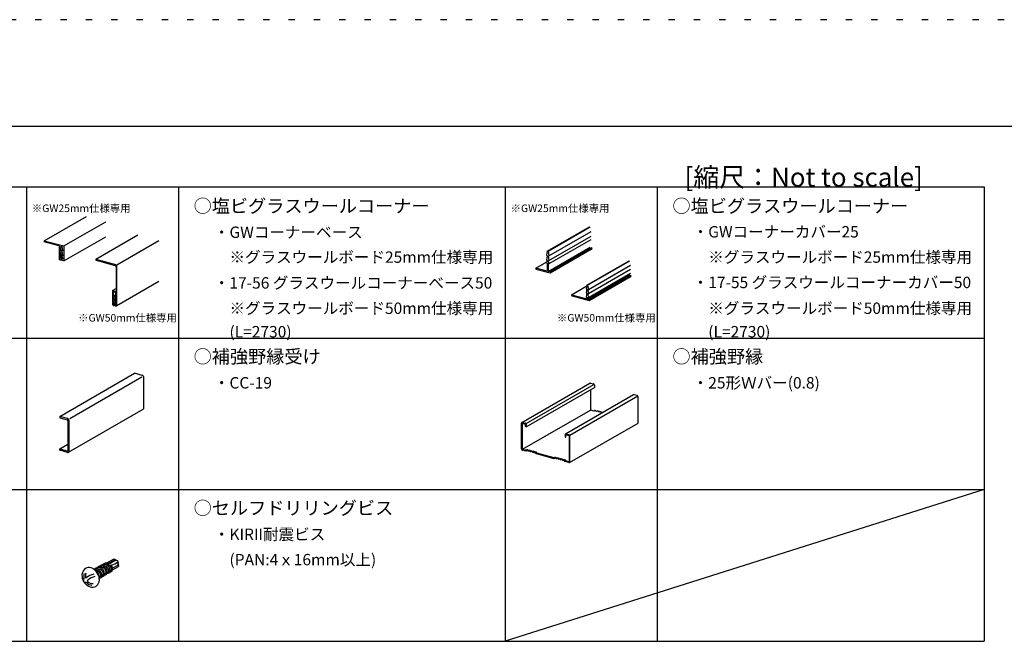
# Model space of a CAD drawing. Extents: x 5 to 415, y 6 to 292.
# Drawn here: x 113 to 210, y 230 to 292 of the extents above; entities that cross this region are included whole.
import ezdxf

# ---------------------------------------------------------------- set-up
doc = ezdxf.new("R2010")
doc.units = 0
doc.linetypes.add('DOT', pattern=[2.5, 0.625, -1.875])
for name, color, linetype in [('_0-0_中心線', 7, 'CONTINUOUS'), ('_0-1_吊り材', 7, 'CONTINUOUS'), ('_0-2_野縁受け', 7, 'CONTINUOUS'), ('_0-4_ブレ__ス__補強材', 7, 'CONTINUOUS'), ('_0-6_文字', 7, 'CONTINUOUS'), ('_0-C_ビス__アンカ__ボルト__強調図形', 7, 'CONTINUOUS'), ('_0-E_補助線', 7, 'CONTINUOUS'), ('_F-3_野縁', 7, 'CONTINUOUS'), ('_F-6_文字', 7, 'CONTINUOUS'), ('ADD_LINE', 7, 'CONTINUOUS')]:
    doc.layers.add(name, color=color, linetype=linetype)
doc.styles.get("Standard").update_dxf_attribs({"font": 'txt', "bigfont": 'bigfont.shx'})

msp = doc.modelspace()

# ---------------------------------------------------------------- linework, layer by layer
at = {"layer": '_0-0_中心線', "color": 3, "linetype": 'CONTINUOUS'}
for p, q in [((168.814, 265.304), (168.745, 264.923)), ((168.814, 265.304), (168.884, 265.285)), ((168.884, 265.285), (168.953, 264.867)), ((167.284, 264.354), (168.814, 263.944)), ((168.745, 264.923), (168.814, 264.904)), ((168.814, 264.904), (168.745, 264.523)), ((168.745, 264.523), (168.814, 264.504)), ((168.814, 264.504), (168.745, 264.123)), ((168.884, 264.885), (168.953, 264.467)), ((168.884, 264.885), (168.953, 264.867)), ((168.884, 264.485), (168.953, 264.067)), ((168.884, 264.485), (168.953, 264.467)), ((167.368, 264.236), (169.023, 263.792)), ((168.745, 264.123), (168.814, 264.104)), ((168.814, 263.944), (168.814, 264.104)), ((168.884, 263.925), (168.884, 264.085)), ((168.884, 264.085), (168.953, 264.067)), ((168.884, 263.925), (169.023, 263.888)), ((169.023, 263.792), (169.023, 263.888))]:
    msp.add_line(p, q, dxfattribs=at)
for centre, radius, start, end in [((167.396, 264.354), 0.112, 180.00536, 182.15706), ((167.4, 264.354), 0.115, 182.15675, 184.26765), ((167.403, 264.354), 0.118, 184.26733, 186.34083), ((167.406, 264.355), 0.121, 186.34052, 188.38), ((167.408, 264.355), 0.124, 188.37968, 190.38851), ((167.411, 264.356), 0.127, 190.3882, 192.36971), ((167.413, 264.356), 0.129, 192.3694, 194.3269), ((167.415, 264.357), 0.131, 194.3266, 196.26335), ((167.417, 264.357), 0.133, 196.26305, 198.18229), ((167.418, 264.358), 0.135, 198.182, 200.08692), ((167.42, 264.358), 0.136, 200.08663, 201.98041), ((167.42, 264.358), 0.137, 201.98012, 203.8659), ((167.421, 264.359), 0.137, 203.86561, 205.74653), ((167.421, 264.359), 0.137, 205.74624, 207.6254), ((167.421, 264.359), 0.137, 207.62511, 209.50564), ((167.42, 264.358), 0.137, 209.50535, 211.39036), ((167.42, 264.358), 0.136, 211.39006, 213.28267), ((167.419, 264.357), 0.135, 213.28238, 215.18574), ((167.418, 264.356), 0.133, 215.18544, 217.10272), ((167.416, 264.355), 0.132, 217.10242, 219.03681), ((167.415, 264.354), 0.129, 219.0365, 220.99123), ((167.413, 264.353), 0.127, 220.99092, 222.96925), ((167.411, 264.351), 0.125, 222.96894, 224.97417), ((167.409, 264.349), 0.122, 224.97386, 227.00932), ((167.407, 264.347), 0.119, 227.009, 229.07807), ((167.405, 264.344), 0.116, 229.07775, 231.18379), ((167.403, 264.342), 0.113, 231.18347, 233.32988), ((167.401, 264.339), 0.109, 233.32957, 235.51974), ((167.399, 264.336), 0.106, 235.51943, 237.7567), ((167.397, 264.333), 0.102, 237.7564, 240.04407), ((167.395, 264.33), 0.0988, 240.04377, 242.38502), ((167.394, 264.327), 0.0953, 242.38474, 244.78261), ((167.392, 264.324), 0.0919, 244.78236, 247.23967), ((167.391, 264.321), 0.0885, 247.23945, 249.75879), ((167.39, 264.318), 0.0852, 249.7586, 252.34217), ((167.389, 264.315), 0.082, 252.34203, 254.99164), ((167.388, 264.312), 0.079, 254.99154, 255)]:
    msp.add_arc(centre, radius, start, end, dxfattribs=at)
at = {"layer": '_0-1_吊り材', "color": 7, "linetype": 'CONTINUOUS'}
for p, q in [((162.392, 251.747), (169.114, 255.628)), ((169.122, 255.632), (169.114, 255.628)), ((169.137, 255.636), (169.122, 255.632)), ((169.154, 255.637), (169.137, 255.636)), ((169.17, 255.634), (169.154, 255.637)), ((169.17, 255.634), (169.457, 255.557)), ((169.474, 255.551), (169.457, 255.557)), ((169.49, 255.542), (169.474, 255.551)), ((162.831, 251.651), (169.499, 255.501)), ((162.831, 251.321), (169.553, 255.201)), ((169.151, 254.969), (169.151, 252.968)), ((169.505, 255.529), (169.49, 255.542)), ((169.518, 255.515), (169.505, 255.529)), ((169.53, 255.498), (169.518, 255.515)), ((169.54, 255.48), (169.53, 255.498)), ((169.547, 255.46), (169.54, 255.48)), ((169.551, 255.441), (169.547, 255.46)), ((169.553, 255.421), (169.551, 255.441)), ((169.553, 255.421), (169.553, 255.201)), ((173.417, 254.475), (166.695, 250.594)), ((167.134, 250.498), (173.823, 254.36)), ((173.426, 254.479), (173.417, 254.475)), ((173.441, 254.483), (173.426, 254.479)), ((173.457, 254.484), (173.441, 254.483)), ((173.473, 254.481), (173.457, 254.484)), ((173.76, 254.404), (173.473, 254.481)), ((173.777, 254.398), (173.76, 254.404)), ((173.793, 254.388), (173.777, 254.398)), ((173.808, 254.376), (173.793, 254.388)), ((173.822, 254.362), (173.808, 254.376)), ((173.833, 254.345), (173.822, 254.362)), ((173.843, 254.327), (173.833, 254.345)), ((173.85, 254.307), (173.843, 254.327)), ((173.854, 254.288), (173.85, 254.307)), ((173.856, 254.268), (173.854, 254.288)), ((173.856, 251.683), (173.856, 254.268)), ((162.452, 249.101), (169.151, 252.968)), ((169.514, 252.871), (169.151, 252.968)), ((169.514, 252.871), (169.624, 252.951)), ((169.624, 252.951), (169.672, 252.938)), ((169.672, 252.938), (169.768, 252.858)), ((169.768, 252.858), (169.863, 252.887)), ((169.863, 252.887), (169.911, 252.874)), ((169.911, 252.874), (169.983, 252.8)), ((169.983, 252.8), (170.055, 252.836)), ((170.055, 252.836), (170.103, 252.823)), ((170.103, 252.823), (170.174, 252.749)), ((170.174, 252.749), (170.246, 252.785)), ((170.246, 252.785), (170.294, 252.772)), ((170.294, 252.772), (170.356, 252.707)), ((162.354, 251.687), (162.353, 251.669)), ((162.353, 249.139), (162.353, 251.669)), ((162.359, 251.705), (162.354, 251.687)), ((162.366, 251.72), (162.359, 251.705)), ((162.375, 251.733), (162.366, 251.72)), ((162.387, 251.744), (162.375, 251.733)), ((162.401, 251.751), (162.387, 251.744)), ((162.416, 251.755), (162.401, 251.751)), ((162.432, 251.756), (162.416, 251.755)), ((162.429, 251.67), (162.429, 249.087)), ((162.429, 251.67), (162.755, 251.583)), ((162.429, 251.67), (162.755, 251.583)), ((162.429, 251.67), (162.429, 249.087)), ((162.449, 251.753), (162.432, 251.756)), ((162.449, 251.753), (162.735, 251.676)), ((162.752, 251.67), (162.735, 251.676)), ((162.768, 251.661), (162.752, 251.67)), ((162.783, 251.649), (162.768, 251.661)), ((167.095, 247.779), (173.856, 251.683)), ((162.755, 251.341), (162.755, 251.583)), ((162.755, 251.341), (162.755, 251.583)), ((162.831, 251.321), (162.755, 251.341)), ((162.831, 251.321), (162.755, 251.341)), ((162.797, 251.634), (162.783, 251.649)), ((162.831, 251.321), (162.783, 251.333)), ((162.809, 251.617), (162.797, 251.634)), ((162.818, 251.599), (162.809, 251.617)), ((162.825, 251.58), (162.818, 251.599)), ((162.83, 251.56), (162.825, 251.58)), ((162.831, 251.541), (162.83, 251.56)), ((162.831, 251.541), (162.831, 251.321)), ((166.658, 250.534), (166.656, 250.516)), ((166.658, 250.534), (166.656, 250.516)), ((166.656, 250.516), (166.656, 250.296)), ((166.656, 250.516), (166.656, 250.296)), ((166.656, 250.296), (166.733, 250.275)), ((166.656, 250.296), (166.733, 250.275)), ((166.662, 250.552), (166.658, 250.534)), ((166.662, 250.552), (166.658, 250.534)), ((166.669, 250.567), (166.662, 250.552)), ((166.669, 250.567), (166.662, 250.552)), ((166.678, 250.58), (166.669, 250.567)), ((166.678, 250.58), (166.669, 250.567)), ((166.69, 250.591), (166.678, 250.58)), ((166.69, 250.591), (166.678, 250.58)), ((166.704, 250.598), (166.69, 250.591)), ((166.704, 250.598), (166.69, 250.591)), ((166.719, 250.602), (166.704, 250.598)), ((166.719, 250.602), (166.704, 250.598)), ((166.735, 250.603), (166.719, 250.602)), ((166.735, 250.603), (166.719, 250.602)), ((167.058, 250.43), (166.733, 250.517)), ((166.733, 250.275), (166.733, 250.517)), ((167.058, 250.43), (166.733, 250.517)), ((166.733, 250.275), (166.733, 250.517)), ((166.752, 250.6), (166.735, 250.603)), ((166.752, 250.6), (166.735, 250.603)), ((167.039, 250.523), (166.752, 250.6)), ((167.039, 250.523), (166.752, 250.6)), ((167.055, 250.517), (167.039, 250.523)), ((167.055, 250.517), (167.039, 250.523)), ((167.071, 250.508), (167.055, 250.517)), ((167.071, 250.508), (167.055, 250.517)), ((167.058, 250.43), (167.058, 247.847)), ((167.058, 250.43), (167.058, 247.847)), ((167.086, 250.496), (167.071, 250.508)), ((167.086, 250.496), (167.071, 250.508)), ((167.1, 250.481), (167.086, 250.496)), ((167.1, 250.481), (167.086, 250.496)), ((167.112, 250.464), (167.1, 250.481)), ((167.112, 250.464), (167.1, 250.481)), ((167.121, 250.446), (167.112, 250.464)), ((167.121, 250.446), (167.112, 250.464)), ((167.128, 250.427), (167.121, 250.446)), ((167.128, 250.427), (167.121, 250.446)), ((167.133, 250.407), (167.128, 250.427)), ((167.133, 250.407), (167.128, 250.427)), ((167.134, 250.388), (167.133, 250.407)), ((167.134, 250.388), (167.133, 250.407)), ((167.134, 247.858), (167.134, 250.388)), ((167.134, 247.858), (167.134, 250.388)), ((162.353, 249.139), (162.354, 249.119)), ((162.354, 249.119), (162.359, 249.1)), ((162.359, 249.1), (162.366, 249.08)), ((162.366, 249.08), (162.375, 249.062)), ((162.375, 249.062), (162.387, 249.045)), ((162.387, 249.045), (162.401, 249.031)), ((162.401, 249.031), (162.416, 249.018)), ((162.416, 249.018), (162.432, 249.009)), ((162.793, 248.99), (162.429, 249.087)), ((162.793, 248.99), (162.429, 249.087)), ((162.432, 249.009), (162.449, 249.003)), ((162.817, 248.904), (162.449, 249.003)), ((162.793, 248.99), (162.903, 249.071)), ((162.793, 248.99), (162.903, 249.071)), ((162.927, 248.985), (162.817, 248.904)), ((162.903, 249.071), (162.951, 249.058)), ((162.903, 249.071), (162.951, 249.058)), ((163.022, 248.904), (162.927, 248.985)), ((162.951, 249.058), (163.046, 248.977)), ((162.951, 249.058), (163.046, 248.977)), ((163.07, 248.892), (163.022, 248.904)), ((163.046, 248.977), (163.142, 249.007)), ((163.046, 248.977), (163.142, 249.007)), ((163.166, 248.921), (163.07, 248.892)), ((163.142, 249.007), (163.19, 248.994)), ((163.142, 249.007), (163.19, 248.994)), ((163.237, 248.847), (163.166, 248.921)), ((163.19, 248.994), (163.261, 248.919)), ((163.19, 248.994), (163.261, 248.919)), ((163.285, 248.834), (163.237, 248.847)), ((163.261, 248.919), (163.333, 248.955)), ((163.261, 248.919), (163.333, 248.955)), ((163.357, 248.87), (163.285, 248.834)), ((163.333, 248.955), (163.381, 248.942)), ((163.333, 248.955), (163.381, 248.942)), ((163.429, 248.795), (163.357, 248.87)), ((163.381, 248.942), (163.453, 248.868)), ((163.381, 248.942), (163.453, 248.868)), ((163.477, 248.783), (163.429, 248.795)), ((163.453, 248.868), (163.524, 248.904)), ((163.453, 248.868), (163.524, 248.904)), ((163.548, 248.818), (163.477, 248.783)), ((163.524, 248.904), (163.572, 248.891)), ((163.524, 248.904), (163.572, 248.891)), ((163.62, 248.744), (163.548, 248.818)), ((163.572, 248.891), (163.644, 248.817)), ((163.572, 248.891), (163.644, 248.817)), ((163.644, 248.817), (163.716, 248.853)), ((163.644, 248.817), (163.716, 248.853)), ((163.74, 248.767), (163.668, 248.731)), ((163.716, 248.853), (163.763, 248.84)), ((163.716, 248.853), (163.763, 248.84)), ((163.849, 248.628), (163.74, 248.767)), ((163.763, 248.84), (163.873, 248.701)), ((163.763, 248.84), (163.873, 248.701)), ((163.668, 248.731), (163.62, 248.744)), ((165.59, 248.161), (163.849, 248.628)), ((165.566, 248.247), (163.873, 248.701)), ((165.566, 248.247), (163.873, 248.701)), ((165.566, 248.247), (165.676, 248.328)), ((165.566, 248.247), (165.676, 248.328)), ((165.7, 248.242), (165.59, 248.161)), ((165.676, 248.328), (165.724, 248.315)), ((165.676, 248.328), (165.724, 248.315)), ((165.795, 248.161), (165.7, 248.242)), ((165.724, 248.315), (165.819, 248.234)), ((165.724, 248.315), (165.819, 248.234)), ((165.843, 248.148), (165.795, 248.161)), ((165.819, 248.234), (165.915, 248.263)), ((165.819, 248.234), (165.915, 248.263)), ((165.939, 248.178), (165.843, 248.148)), ((165.915, 248.263), (165.963, 248.251)), ((165.915, 248.263), (165.963, 248.251)), ((166.011, 248.104), (165.939, 248.178)), ((165.963, 248.251), (166.035, 248.176)), ((165.963, 248.251), (166.035, 248.176)), ((166.058, 248.091), (166.011, 248.104)), ((166.035, 248.176), (166.106, 248.212)), ((166.035, 248.176), (166.106, 248.212)), ((166.13, 248.127), (166.058, 248.091)), ((166.106, 248.212), (166.154, 248.199)), ((166.106, 248.212), (166.154, 248.199)), ((166.202, 248.052), (166.13, 248.127)), ((166.154, 248.199), (166.226, 248.125)), ((166.154, 248.199), (166.226, 248.125)), ((166.25, 248.04), (166.202, 248.052)), ((166.226, 248.125), (166.298, 248.161)), ((166.226, 248.125), (166.298, 248.161)), ((166.321, 248.075), (166.25, 248.04)), ((166.298, 248.161), (166.345, 248.148)), ((166.298, 248.161), (166.345, 248.148)), ((166.417, 247.995), (166.321, 248.075)), ((166.345, 248.148), (166.441, 248.068)), ((166.345, 248.148), (166.441, 248.068)), ((166.465, 247.982), (166.417, 247.995)), ((166.441, 248.068), (166.537, 248.097)), ((166.441, 248.068), (166.537, 248.097)), ((166.56, 248.011), (166.465, 247.982)), ((166.537, 248.097), (166.584, 248.084)), ((166.537, 248.097), (166.584, 248.084)), ((166.67, 247.872), (166.56, 248.011)), ((166.584, 248.084), (166.694, 247.945)), ((166.584, 248.084), (166.694, 247.945)), ((167.038, 247.773), (166.67, 247.872)), ((167.058, 247.847), (166.694, 247.945)), ((167.058, 247.847), (166.694, 247.945)), ((167.071, 247.771), (167.086, 247.775)), ((167.071, 247.771), (167.086, 247.775)), ((167.086, 247.775), (167.1, 247.782)), ((167.086, 247.775), (167.1, 247.782)), ((167.1, 247.782), (167.112, 247.793)), ((167.1, 247.782), (167.112, 247.793)), ((167.112, 247.793), (167.121, 247.806)), ((167.112, 247.793), (167.121, 247.806)), ((167.121, 247.806), (167.128, 247.821)), ((167.121, 247.806), (167.128, 247.821)), ((167.128, 247.821), (167.133, 247.839)), ((167.128, 247.821), (167.133, 247.839)), ((167.133, 247.839), (167.134, 247.858)), ((167.133, 247.839), (167.134, 247.858)), ((167.039, 247.773), (167.055, 247.77)), ((167.039, 247.773), (167.055, 247.77)), ((167.055, 247.77), (167.071, 247.771)), ((167.055, 247.77), (167.071, 247.771))]:
    msp.add_line(p, q, dxfattribs=at)
at = {"layer": '_0-2_野縁受け', "color": 3, "linetype": 'CONTINUOUS'}
for p, q in [((115.254, 269.679), (119.411, 272.079)), ((117.186, 269.161), (121.343, 271.561)), ((120.335, 267.858), (124.492, 270.258)), ((164.896, 268.664), (169.053, 271.064)), ((164.989, 268.639), (169.146, 271.039)), ((165.062, 268.199), (169.219, 270.599)), ((115.254, 269.679), (117.186, 269.161)), ((115.254, 269.679), (115.254, 269.583)), ((116.722, 269.189), (115.254, 269.583)), ((116.722, 269.189), (116.722, 267.805)), ((117.186, 267.681), (121.343, 270.081)), ((117.186, 269.161), (117.186, 267.681)), ((122.422, 267.299), (126.579, 269.699)), ((165.062, 267.72), (169.219, 270.12)), ((165.078, 267.416), (169.235, 269.816)), ((116.907, 268.18), (116.819, 267.964)), ((116.907, 269.139), (116.834, 268.739)), ((116.834, 268.739), (117.043, 268.859)), ((116.834, 268.739), (116.907, 268.66)), ((116.907, 268.66), (116.834, 268.259)), ((116.834, 268.259), (117.043, 268.38)), ((116.834, 268.259), (116.907, 268.18)), ((116.907, 269.139), (117, 269.115)), ((116.907, 268.66), (117.061, 268.748)), ((116.907, 268.18), (117.061, 268.269)), ((117, 269.115), (117.073, 268.675)), ((117, 268.635), (117.073, 268.675)), ((117, 268.635), (117.073, 268.195)), ((117, 268.155), (117.073, 268.195)), ((164.896, 268.664), (164.823, 268.263)), ((164.823, 268.263), (164.896, 268.184)), ((164.896, 268.184), (164.823, 267.784)), ((164.896, 268.664), (164.989, 268.639)), ((164.989, 266.656), (169.146, 269.056)), ((164.989, 268.639), (165.062, 268.199)), ((164.989, 268.159), (165.062, 268.199)), ((165.175, 266.606), (169.332, 269.006)), ((165.175, 266.51), (169.332, 268.91)), ((116.907, 267.755), (116.722, 267.805)), ((116.819, 267.964), (117.025, 268.083)), ((116.907, 267.94), (116.819, 267.964)), ((116.907, 267.94), (117.046, 268.02)), ((116.907, 267.94), (116.907, 267.755)), ((116.907, 267.755), (117, 267.809)), ((117, 268.155), (117.089, 267.891)), ((117, 267.915), (117.068, 267.954)), ((117.089, 267.891), (117, 267.915)), ((117, 267.915), (117, 267.731)), ((117.186, 267.681), (117, 267.731)), ((120.335, 267.858), (120.335, 267.762)), ((120.335, 267.858), (122.422, 267.299)), ((120.335, 267.762), (121.003, 267.583)), ((121.031, 267.608), (121.003, 267.583)), ((121.031, 267.608), (121.059, 267.568)), ((121.059, 267.568), (122.269, 267.244)), ((122.422, 263.283), (122.422, 267.299)), ((163.784, 266.979), (164.852, 267.595)), ((164.896, 267.704), (164.808, 267.488)), ((164.896, 267.464), (164.808, 267.488)), ((164.823, 267.784), (164.896, 267.704)), ((164.896, 267.464), (164.896, 266.68)), ((164.989, 268.159), (165.062, 267.72)), ((164.989, 267.679), (165.062, 267.72)), ((164.989, 267.679), (165.078, 267.416)), ((164.989, 267.439), (164.989, 266.656)), ((165.078, 267.416), (164.989, 267.439)), ((122.338, 267.145), (122.338, 264.681)), ((164.896, 266.68), (163.784, 266.979)), ((163.784, 266.979), (163.784, 266.883)), ((163.784, 266.883), (165.175, 266.51)), ((165.175, 266.606), (164.989, 266.656)), ((165.175, 266.606), (165.175, 266.51)), ((122.422, 263.283), (126.579, 265.683)), ((122.004, 264.771), (122.338, 264.964)), ((122.004, 264.771), (122.338, 264.681)), ((122.004, 264.771), (122.004, 263.395)), ((122.091, 264.252), (122.091, 264.652)), ((122.091, 264.652), (122.335, 264.586)), ((122.091, 264.252), (122.315, 264.381)), ((122.161, 264.233), (122.321, 264.326)), ((122.335, 264.186), (122.335, 264.586)), ((122.004, 263.395), (122.091, 263.292)), ((122.091, 264.252), (122.161, 264.233)), ((122.161, 264.233), (122.091, 263.852)), ((122.091, 263.852), (122.291, 263.967)), ((122.091, 263.852), (122.161, 263.833)), ((122.161, 263.833), (122.091, 263.452)), ((122.091, 263.452), (122.269, 263.554)), ((122.091, 263.452), (122.161, 263.433)), ((122.161, 263.833), (122.29, 263.908)), ((122.161, 263.433), (122.279, 263.501)), ((122.161, 263.273), (122.161, 263.433)), ((122.161, 263.273), (122.245, 263.322)), ((122.265, 264.205), (122.323, 264.238)), ((122.265, 264.205), (122.335, 264.186)), ((122.265, 264.205), (122.335, 263.786)), ((122.265, 263.805), (122.308, 263.829)), ((122.265, 263.805), (122.335, 263.786)), ((122.265, 263.805), (122.335, 263.386)), ((122.265, 263.405), (122.31, 263.431)), ((122.265, 263.405), (122.335, 263.386)), ((122.265, 263.245), (122.265, 263.405)), ((122.091, 263.292), (122.161, 263.273)), ((122.265, 263.245), (122.335, 263.226)), ((122.335, 263.226), (122.422, 263.283))]:
    msp.add_line(p, q, dxfattribs=at)
for centre, radius, start, end in [((122.251, 267.178), 0.0684, 72.34203, 74.99164), ((122.25, 267.175), 0.071, 69.7586, 72.34217), ((122.249, 267.173), 0.0737, 67.23945, 69.75879), ((122.248, 267.17), 0.0765, 64.78236, 67.23967), ((122.247, 267.168), 0.0794, 62.38474, 64.78261), ((122.246, 267.165), 0.0823, 60.04377, 62.38502), ((122.244, 267.163), 0.0852, 57.7564, 60.04407), ((122.243, 267.16), 0.0881, 55.51943, 57.7567), ((122.241, 267.158), 0.091, 53.32957, 55.51974), ((122.239, 267.156), 0.0938, 51.18347, 53.32988), ((122.238, 267.153), 0.0965, 49.07775, 51.18379), ((122.236, 267.152), 0.0991, 47.009, 49.07807), ((122.234, 267.15), 0.102, 44.97386, 47.00932), ((122.233, 267.148), 0.104, 42.96894, 44.97417), ((122.231, 267.147), 0.106, 40.99092, 42.96925), ((122.23, 267.145), 0.108, 39.0365, 40.99123), ((122.228, 267.144), 0.11, 37.10242, 39.03681), ((122.227, 267.143), 0.111, 35.18544, 37.10272), ((122.226, 267.143), 0.112, 33.28238, 35.18574), ((122.225, 267.142), 0.113, 31.39006, 33.28267), ((122.225, 267.142), 0.114, 29.50535, 31.39036), ((122.224, 267.142), 0.114, 27.62511, 29.50564), ((122.224, 267.142), 0.114, 25.74624, 27.6254), ((122.224, 267.142), 0.114, 23.86561, 25.74653), ((122.225, 267.142), 0.114, 21.98012, 23.8659), ((122.225, 267.142), 0.113, 20.08663, 21.98041), ((122.226, 267.142), 0.112, 18.182, 20.08692), ((122.228, 267.143), 0.111, 16.26305, 18.18229), ((122.229, 267.143), 0.109, 14.3266, 16.26335), ((122.231, 267.144), 0.108, 12.3694, 14.3269), ((122.233, 267.144), 0.106, 10.3882, 12.36971), ((122.235, 267.144), 0.104, 8.37968, 10.38851), ((122.237, 267.145), 0.101, 6.34052, 8.38), ((122.239, 267.145), 0.0987, 4.26733, 6.34083), ((122.242, 267.145), 0.0961, 2.15675, 4.26765), ((122.245, 267.145), 0.0934, 0.00536, 2.15706)]:
    msp.add_arc(centre, radius, start, end, dxfattribs=at)
at = {"layer": '_0-4_ブレ__ス__補強材', "color": 4, "linetype": 'CONTINUOUS'}
for p, q in [((116.787, 252.334), (124.166, 256.594)), ((124.931, 256.389), (124.166, 256.594)), ((117.787, 252.136), (124.897, 256.24)), ((124.957, 256.379), (124.931, 256.389)), ((124.983, 256.364), (124.957, 256.379)), ((125.007, 256.345), (124.983, 256.364)), ((125.029, 256.321), (125.007, 256.345)), ((125.048, 256.295), (125.029, 256.321)), ((125.063, 256.265), (125.048, 256.295)), ((125.074, 256.235), (125.063, 256.265)), ((125.081, 256.203), (125.074, 256.235)), ((125.084, 256.172), (125.081, 256.203)), ((125.084, 253.18), (125.084, 256.172)), ((117.643, 248.795), (125.021, 253.055)), ((125.021, 253.055), (125.041, 253.07)), ((125.041, 253.07), (125.058, 253.089)), ((125.058, 253.089), (125.071, 253.113)), ((125.071, 253.113), (125.079, 253.139)), ((125.079, 253.139), (125.083, 253.169)), ((125.083, 253.169), (125.084, 253.18)), ((116.787, 252.334), (116.787, 252.229)), ((117.552, 252.129), (116.787, 252.334)), ((116.787, 252.334), (116.787, 252.193)), ((116.787, 252.193), (117.522, 251.997)), ((117.532, 251.993), (117.522, 251.997)), ((117.543, 251.987), (117.532, 251.993)), ((117.552, 251.979), (117.543, 251.987)), ((117.579, 252.119), (117.552, 252.129)), ((117.561, 251.97), (117.552, 251.979)), ((117.569, 251.959), (117.561, 251.97)), ((117.575, 251.947), (117.569, 251.959)), ((117.579, 251.935), (117.575, 251.947)), ((117.605, 252.105), (117.579, 252.119)), ((117.582, 251.922), (117.579, 251.935)), ((117.583, 251.91), (117.582, 251.922)), ((117.583, 251.91), (117.583, 248.988)), ((117.629, 252.085), (117.605, 252.105)), ((117.651, 252.062), (117.629, 252.085)), ((117.67, 252.035), (117.651, 252.062)), ((117.685, 252.006), (117.67, 252.035)), ((117.696, 251.975), (117.685, 252.006)), ((117.703, 251.943), (117.696, 251.975)), ((117.705, 251.912), (117.703, 251.943)), ((117.705, 248.92), (117.705, 251.912)), ((116.787, 249.131), (117.583, 249.59)), ((116.787, 248.99), (116.787, 249.131)), ((116.787, 249.131), (117.522, 248.934)), ((116.787, 249.096), (116.787, 248.99)), ((117.552, 248.785), (116.787, 248.99)), ((117.522, 248.934), (117.532, 248.932)), ((117.532, 248.932), (117.543, 248.933)), ((117.543, 248.933), (117.552, 248.935)), ((117.552, 248.935), (117.561, 248.94)), ((117.552, 248.785), (117.579, 248.781)), ((117.561, 248.94), (117.569, 248.947)), ((117.569, 248.947), (117.575, 248.955)), ((117.575, 248.955), (117.579, 248.965)), ((117.579, 248.965), (117.582, 248.976)), ((117.579, 248.781), (117.605, 248.782)), ((117.582, 248.976), (117.583, 248.988)), ((117.605, 248.782), (117.629, 248.788)), ((117.629, 248.788), (117.651, 248.8)), ((117.651, 248.8), (117.67, 248.817)), ((117.67, 248.817), (117.685, 248.838)), ((117.685, 248.838), (117.696, 248.862)), ((117.696, 248.862), (117.703, 248.89)), ((117.703, 248.89), (117.705, 248.92))]:
    msp.add_line(p, q, dxfattribs=at)
at = {"layer": '_0-C_ビス__アンカ__ボルト__強調図形', "color": 2, "linetype": 'CONTINUOUS'}
for p, q in [((121.444, 237.877), (122.1, 238.256)), ((121.613, 237.826), (122.213, 238.173)), ((122.213, 238.173), (122.361, 238.133)), ((119.12, 237.14), (119.049, 237.011)), ((119.213, 237.247), (119.12, 237.14)), ((119.326, 237.329), (119.213, 237.247)), ((119.453, 237.385), (119.326, 237.329)), ((119.326, 237.329), (119.326, 237.329)), ((119.326, 237.329), (119.326, 237.329)), ((119.593, 237.412), (119.453, 237.385)), ((119.739, 237.41), (119.593, 237.412)), ((119.889, 237.378), (119.739, 237.41)), ((120.037, 237.318), (119.889, 237.378)), ((120.179, 237.232), (120.037, 237.318)), ((120.311, 237.121), (120.179, 237.232)), ((120.428, 236.99), (120.311, 237.121)), ((121.511, 237.722), (121.549, 237.863)), ((121.549, 237.863), (121.613, 237.826)), ((121.901, 237.159), (121.736, 237.064)), ((121.996, 237.185), (122.589, 237.527)), ((122.033, 237.397), (122.505, 237.669)), ((122.587, 237.539), (122.589, 237.527)), ((119.001, 236.866), (118.979, 236.708)), ((118.979, 236.708), (118.983, 236.541)), ((118.983, 236.541), (119.013, 236.372)), ((119.049, 237.011), (119.001, 236.866)), ((119.013, 236.372), (119.068, 236.205)), ((119.068, 236.205), (119.146, 236.045)), ((120.528, 236.843), (120.428, 236.99)), ((120.606, 236.683), (120.528, 236.843)), ((120.661, 236.516), (120.606, 236.683)), ((120.691, 236.346), (120.661, 236.516)), ((120.672, 236.022), (120.695, 236.18)), ((120.84, 236.547), (120.675, 236.452)), ((120.695, 236.18), (120.691, 236.346)), ((121.105, 236.7), (120.94, 236.605)), ((121.37, 236.853), (121.206, 236.758)), ((121.636, 237.006), (121.471, 236.911)), ((119.146, 236.045), (119.245, 235.897)), ((119.245, 235.897), (119.363, 235.766)), ((119.363, 235.766), (119.494, 235.656)), ((119.494, 235.656), (119.636, 235.569)), ((119.636, 235.569), (119.785, 235.509)), ((119.785, 235.509), (119.934, 235.478)), ((119.934, 235.478), (120.081, 235.475)), ((120.081, 235.475), (120.22, 235.502)), ((120.22, 235.502), (120.348, 235.558)), ((120.348, 235.558), (120.46, 235.641)), ((120.46, 235.641), (120.554, 235.748)), ((120.554, 235.748), (120.625, 235.876)), ((120.625, 235.876), (120.672, 236.022))]:
    msp.add_line(p, q, dxfattribs=at)
for centre, radius, start, end in [((123.734, 234.75), 3.65, 112.08803, 128.95932), ((121.653, 236.971), 1.36, 49.39028, 70.81316), ((120.358, 236.678), 0.587, 336.82288, 108.25527), ((120.623, 236.831), 0.587, 336.82288, 135.07969), ((120.309, 236.595), 0.533, 354.78666, 90.58296), ((120.574, 236.748), 0.533, 354.78666, 105.94682), ((120.888, 236.984), 0.587, 336.82288, 135.07969), ((120.839, 236.901), 0.533, 354.78666, 105.94682), ((121.154, 237.137), 0.587, 58.5209, 135.07969), ((121.105, 237.054), 0.533, 354.78666, 105.94682), ((121.419, 237.29), 0.587, 77.16549, 135.07969), ((121.37, 237.208), 0.533, 74.61342, 105.94682), ((121.967, 237.385), 0.567, 143.56405, 158.90406), ((120.757, 243.402), 5.852, 276.68583, 279.2776), ((121.154, 237.137), 0.587, 336.82288, 51.79538), ((121.644, 238.075), 0.453, 277.15073, 298.50333), ((121.37, 237.208), 0.533, 354.78666, 51.65466), ((121.419, 237.29), 0.587, 336.82288, 41.19702), ((121.313, 239.415), 1.869, 288.0551, 310.99453), ((122.118, 237.877), 0.439, 331.74139, 16.71938), ((122.404, 237.514), 0.185, 4.09941, 56.89587), ((121.733, 237.679), 0.869, 349.98562, 21.96795), ((120.467, 235.108), 1.687, 141.45441, 143.52402), ((118.96, 236.291), 0.229, 324.8856, 17.89861), ((120.634, 236.642), 1.482, 172.16926, 190.90073), ((120.077, 236.597), 0.764, 158.45676, 190.65731), ((119.379, 236.468), 0.0553, 193.35371, 312.88627), ((120.467, 235.108), 1.687, 101.21949, 128.50807), ((119.617, 236.1), 0.102, 126.03329, 219.46853), ((120.875, 234.487), 2.148, 106.53873, 127.86315), ((120.093, 236.525), 0.587, 352.73364, 58.44819), ((120.639, 236.845), 0.475, 275.91919, 303.04436), ((120.904, 236.998), 0.475, 272.48682, 303.04436), ((121.169, 237.152), 0.475, 272.48682, 303.04436), ((121.434, 237.305), 0.475, 272.48682, 303.04436), ((121.699, 237.458), 0.475, 272.48682, 303.04436), ((120.875, 234.487), 2.148, 137.92177, 139.17107), ((119.351, 235.87), 0.0896, 46.9377, 140.96224), ((120.046, 236.558), 0.889, 224.46704, 264.72302), ((119.99, 236.418), 0.592, 220.29726, 279.62297)]:
    msp.add_arc(centre, radius, start, end, dxfattribs=at)
at = {"layer": '_0-E_補助線', "color": 3, "linetype": 'CONTINUOUS'}
for p, q in [((168.814, 265.304), (172.971, 267.704)), ((168.884, 265.285), (173.041, 267.685)), ((168.953, 264.867), (173.11, 267.267)), ((168.884, 263.925), (173.041, 266.325)), ((168.953, 264.467), (173.11, 266.867)), ((168.953, 264.067), (173.11, 266.467)), ((169.023, 263.888), (173.18, 266.288)), ((169.023, 263.792), (173.18, 266.192)), ((167.284, 264.354), (168.801, 265.23))]:
    msp.add_line(p, q, dxfattribs=at)
at = {"layer": '_F-3_野縁', "color": 3, "linetype": 'CONTINUOUS'}
for p, q in [((15, 281), (405, 281)), ((19, 275), (208, 275)), ((113.5, 275), (113.5, 230.137)), ((160.75, 275), (160.75, 230.137)), ((208, 275), (208, 230.137)), ((19, 260.046), (208, 260.046)), ((19, 245.137), (208, 245.137)), ((208, 245.137), (160.75, 230.137)), ((19, 230.137), (208, 230.137))]:
    msp.add_line(p, q, dxfattribs=at)
at = {"layer": '_F-3_野縁', "color": 4, "linetype": 'CONTINUOUS'}
for p, q in [((128.5, 275), (128.5, 230.137)), ((175.75, 275), (175.75, 230.137))]:
    msp.add_line(p, q, dxfattribs=at)
at = {"layer": 'ADD_LINE', "color": 9, "linetype": 'DOT'}
msp.add_line((415, 291.5), (5, 291.5), dxfattribs=at)

# ---------------------------------------------------------------- texts
at = {"layer": '_0-6_文字', "color": 7}
for s, height, p in [('※GW25mm仕様専用', 0.75, (114.03, 272.51)), ('○塩ビグラスウールコーナー', 1.3125, (130, 272.454)), ('※GW25mm仕様専用', 0.75, (161.28, 272.51)), ('○塩ビグラスウールコーナー', 1.3125, (177.25, 272.454)), ('・GWコーナーベース', 1.125, (132, 269.954)), ('・GWコーナーカバー25', 1.125, (179.25, 270)), ('\u3000※グラスウールボード25mm仕様専用', 1.125, (132, 267.5)), ('\u3000※グラスウールボード25mm仕様専用', 1.125, (179.25, 267.5)), ('・17-56 グラスウールコーナーべース50', 1.125, (132, 264.954)), ('・17-55 グラスウールコーナーカバー50', 1.125, (179.25, 265)), ('\u3000※グラスウールボード50mm仕様専用', 1.125, (132, 262.454)), ('\u3000※グラスウールボード50mm仕様専用', 1.125, (179.25, 262.454)), ('※GW50mm仕様専用', 0.75, (118.601, 261.697)), ('※GW50mm仕様専用', 0.75, (165.851, 261.697)), ('\u3000(L=2730)', 1.125, (132, 260.137)), ('\u3000(L=2730)', 1.125, (179.25, 260.137)), ('○補強野縁受け', 1.3125, (130, 257.592)), ('○補強野縁', 1.3125, (177.25, 257.592)), ('・CC-19', 1.125, (132, 255.092)), ('・25形Ｗバー(0.8)', 1.125, (179.25, 255.092)), ('○セルフドリリングビス', 1.3125, (130, 242.637)), ('・KIRII耐震ビス', 1.125, (132, 240.137)), ('\u3000(PAN:4ｘ16mm以上)', 1.125, (132, 237.637))]:
    msp.add_text(s, height=height, dxfattribs=at).set_placement(p)
at = {"layer": '_F-6_文字', "color": 7}
msp.add_text('[縮尺：Not to scale]', height=1.875, dxfattribs=at).set_placement((178.447, 275.016))

doc.saveas('drawing.dxf')
